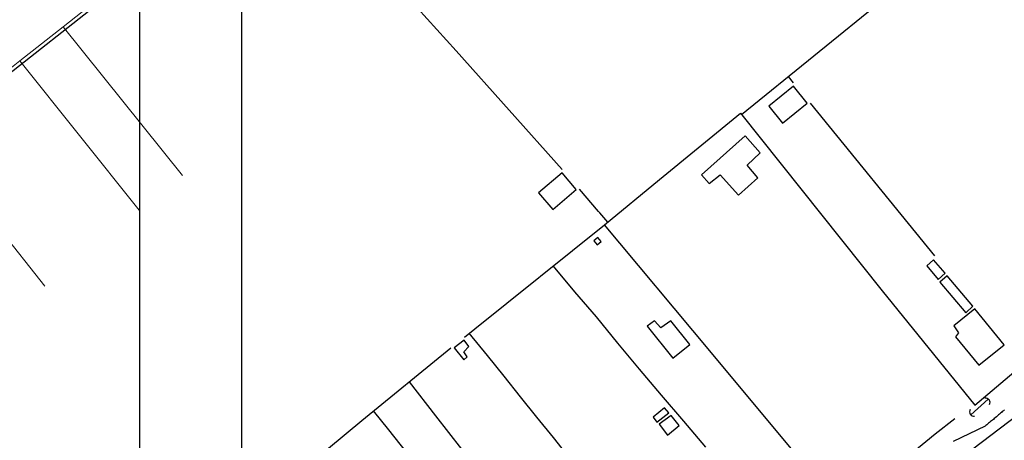
# Model space of a CAD drawing. Extents: x 187374 to 188019, y 1658146 to 1658773.
# Drawn here: x 187701 to 187878, y 1658317 to 1658392 of the extents above; entities that cross this region are included whole.
import ezdxf

# ---------------------------------------------------------------- set-up
doc = ezdxf.new("R2010")
doc.units = 0
doc.header["$LTSCALE"] = 10
doc.header["$MEASUREMENT"] = 0
doc.layers.get('0').update_dxf_attribs({"linetype": 'CONTINUOUS'})
doc.layers.get('DEFPOINTS').update_dxf_attribs({"linetype": 'CONTINUOUS'})
for name, color, linetype in [('IMAGEM', 7, 'CONTINUOUS'), ('V-EDIFICACAO', 7, 'CONTINUOUS'), ('V-EIXO_DE_LOGRADOURO', 3, 'CONTINUOUS'), ('V-LOTE', 1, 'CONTINUOUS'), ('V-QUADRA', 6, 'CONTINUOUS'), ('V-TESTADA', 5, 'CONTINUOUS'), ('V-VALETA', 6, 'CONTINUOUS')]:
    doc.layers.add(name, color=color, linetype=linetype)
doc.layers.add('T-DIVIS-EXIS', color=7, linetype='CONTINUOUS', lineweight=9)
doc.layers.add('TRAÇADO VIÁRIO', color=7, linetype='CONTINUOUS', lineweight=30)
doc.layers.get('IMAGEM').off()

# ---------------------------------------------------------------- blocks, each defined once
blk = doc.blocks.new('a3')
at = {"layer": 'DEFPOINTS'}
blk.add_lwpolyline([(0, 0), (297, 0), (297, 420), (0, 420)], close=True, dxfattribs=at)

msp = doc.modelspace()

# ---------------------------------------------------------------- linework, layer by layer
at = {"color": 0, "linetype": 'ByBlock', "lineweight": -2}
for centre, start, end in [((187874.904, 1658323.352), 333.61967, 98.92345), ((187872.856, 1658321.728), 150.61967, 275.92345)]:
    msp.add_arc(centre, 0.824, start, end, dxfattribs=at)
at = {"layer": 'T-DIVIS-EXIS'}
for p, q in [((187708.437, 1658391.14), (187740.759, 1658416.62)), ((187708.437, 1658391.14), (187700.621, 1658384.959)), ((187708.437, 1658391.14), (187729.965, 1658364.299)), ((187700.621, 1658384.959), (187683.428, 1658371.442)), ((187700.621, 1658384.959), (187722.192, 1658358.065)), ((187683.428, 1658371.442), (187705.132, 1658344.382))]:
    msp.add_line(p, q, dxfattribs=at)
at = {"layer": 'TRAÇADO VIÁRIO'}
msp.add_line((187564.378, 1658276.79), (187996.986, 1658617.82), dxfattribs=at)
at = {"layer": 'V-EDIFICACAO'}
for p, q in [((187840.26, 1658380.43), (187835.81, 1658376.8)), ((187842.74, 1658377.38), (187840.26, 1658380.43)), ((187838.25, 1658373.75), (187842.74, 1658377.38)), ((187835.81, 1658376.8), (187838.25, 1658373.75)), ((187835.81, 1658376.8), (187835.81, 1658376.8)), ((187831.56, 1658371.44), (187823.66, 1658364.44)), ((187834.22, 1658368.41), (187831.56, 1658371.44)), ((187831.89, 1658366.2), (187834.22, 1658368.41)), ((187798.52, 1658364.77), (187794.21, 1658361.19)), ((187801.02, 1658361.79), (187798.52, 1658364.77)), ((187798.52, 1658364.77), (187798.52, 1658364.77)), ((187833.84, 1658363.88), (187831.89, 1658366.2)), ((187823.66, 1658364.44), (187825.02, 1658362.89)), ((187823.66, 1658364.44), (187823.66, 1658364.44)), ((187825.02, 1658362.89), (187827.01, 1658364.41)), ((187827.01, 1658364.41), (187830.33, 1658360.75)), ((187830.33, 1658360.75), (187833.84, 1658363.88)), ((187794.21, 1658361.19), (187796.8, 1658358.16)), ((187796.8, 1658358.16), (187801.02, 1658361.79)), ((187804.92, 1658353.12), (187804.19, 1658352.53)), ((187804.19, 1658352.53), (187804.8, 1658351.81)), ((187804.19, 1658352.53), (187804.19, 1658352.53)), ((187804.8, 1658351.81), (187805.54, 1658352.42)), ((187805.54, 1658352.42), (187804.92, 1658353.12)), ((187865.51, 1658349.1), (187864.32, 1658348.02)), ((187867.63, 1658346.67), (187865.51, 1658349.1)), ((187865.51, 1658349.1), (187865.51, 1658349.1)), ((187864.32, 1658348.02), (187864.32, 1658348.02)), ((187864.32, 1658348.02), (187864.32, 1658348.02)), ((187864.32, 1658348.02), (187866.38, 1658345.58)), ((187866.38, 1658345.58), (187867.63, 1658346.67)), ((187867.98, 1658346.21), (187866.66, 1658345.1)), ((187866.66, 1658345.1), (187871.34, 1658339.57)), ((187872.62, 1658340.76), (187867.98, 1658346.21)), ((187867.98, 1658346.21), (187867.98, 1658346.21)), ((187872.97, 1658340.29), (187869.17, 1658337.22)), ((187871.34, 1658339.57), (187872.62, 1658340.76)), ((187878.28, 1658333.79), (187872.97, 1658340.29)), ((187872.97, 1658340.29), (187872.97, 1658340.29)), ((187815.16, 1658338.12), (187813.86, 1658337.12)), ((187816.31, 1658336.85), (187815.16, 1658338.12)), ((187818.12, 1658338.12), (187816.31, 1658336.85)), ((187821.56, 1658333.86), (187818.12, 1658338.12)), ((187818.12, 1658338.12), (187818.12, 1658338.12)), ((187813.86, 1658337.12), (187818.48, 1658331.39)), ((187869.17, 1658337.22), (187870.06, 1658335.96)), ((187780.8, 1658334.62), (187779, 1658333.22)), ((187781.67, 1658333.5), (187780.8, 1658334.62)), ((187870.06, 1658335.96), (187869.48, 1658335.23)), ((187869.48, 1658335.23), (187873.72, 1658330.11)), ((187779, 1658333.22), (187780.73, 1658331.09)), ((187779, 1658333.22), (187779, 1658333.22)), ((187780.75, 1658332.53), (187781.67, 1658333.5)), ((187818.48, 1658331.39), (187821.56, 1658333.86)), ((187873.72, 1658330.11), (187878.28, 1658333.79)), ((187780.73, 1658331.09), (187781.38, 1658331.63)), ((187781.38, 1658331.63), (187780.75, 1658332.53)), ((187816.99, 1658322.39), (187814.92, 1658320.71)), ((187817.73, 1658321.53), (187816.99, 1658322.39)), ((187814.92, 1658320.71), (187815.6, 1658319.84)), ((187814.92, 1658320.71), (187814.92, 1658320.71)), ((187815.6, 1658319.84), (187817.73, 1658321.53)), ((187818.15, 1658321.06), (187815.99, 1658319.48)), ((187819.64, 1658319.23), (187818.15, 1658321.06)), ((187815.99, 1658319.48), (187817.5, 1658317.5)), ((187815.99, 1658319.48), (187815.99, 1658319.48)), ((187817.5, 1658317.5), (187819.64, 1658319.23))]:
    msp.add_line(p, q, dxfattribs=at)
at = {"layer": 'V-EIXO_DE_LOGRADOURO'}
msp.add_line((187884.92, 1658324.3), (187867.53, 1658311.13), dxfattribs=at)
at = {"layer": 'V-LOTE'}
for p, q in [((187876.03, 1658411.88), (187830.89, 1658375.26)), ((187779.38, 1658386.81), (187766.78, 1658400.69)), ((187798.51, 1658365.38), (187779.38, 1658386.81)), ((187840.24, 1658381.01), (187839.37, 1658382.14)), ((187843.28, 1658377.37), (187865.73, 1658349.81)), ((187816.05, 1658363.56), (187830.67, 1658375.53)), ((187830.67, 1658375.53), (187856.28, 1658343.49)), ((187806.14, 1658355.42), (187816.05, 1658363.56)), ((187805.06, 1658357.84), (187801.65, 1658361.82)), ((187805.29, 1658357.6), (187805.06, 1658357.84)), ((187806.73, 1658355.9), (187805.29, 1658357.6)), ((187782.72, 1658336.67), (187806.14, 1658355.42)), ((187808.91, 1658352.1), (187806.14, 1658355.42)), ((187822.11, 1658336.36), (187808.91, 1658352.1)), ((187796.86, 1658347.99), (187800.74, 1658343.36)), ((187800.74, 1658343.36), (187804.66, 1658338.8)), ((187856.28, 1658343.49), (187872.97, 1658322.87)), ((187872.97, 1658322.87), (187893.4, 1658340.27)), ((187804.66, 1658338.8), (187808.5, 1658334.1)), ((187780.87, 1658335.18), (187782.72, 1658336.67)), ((187848.26, 1658305.04), (187822.11, 1658336.36)), ((187785.05, 1658331.86), (187781.74, 1658335.88)), ((187762.34, 1658320.12), (187778.42, 1658333.22)), ((187808.5, 1658334.1), (187812.42, 1658329.4)), ((187788.02, 1658328.14), (187785.05, 1658331.86)), ((187812.42, 1658329.4), (187816.4, 1658324.7)), ((187790.99, 1658324.42), (187788.02, 1658328.14)), ((187770.92, 1658327.11), (187775.64, 1658321)), ((187793.96, 1658320.75), (187790.99, 1658324.42)), ((187816.4, 1658324.7), (187820.38, 1658320)), ((187729.98, 1658293.47), (187762.34, 1658320.12)), ((187767.23, 1658318.47), (187764.46, 1658321.85)), ((187775.64, 1658321), (187780.34, 1658314.96)), ((187796.93, 1658317.08), (187793.96, 1658320.75)), ((187865.84, 1658317.72), (187869.39, 1658320.48)), ((187770.43, 1658314.41), (187767.23, 1658318.47)), ((187820.38, 1658320), (187824.36, 1658315.3)), ((187799.8, 1658313.4), (187796.93, 1658317.08)), ((187854.8, 1658308.73), (187865.84, 1658317.72))]:
    msp.add_line(p, q, dxfattribs=at)
at = {"layer": 'V-QUADRA'}
for p, q in [((187878.13, 1658321.9), (187877.94, 1658321.73)), ((187878.32, 1658322.07), (187878.13, 1658321.9)), ((187876.15, 1658320.19), (187875.98, 1658320.05)), ((187876.32, 1658320.32), (187876.15, 1658320.19)), ((187876.49, 1658320.49), (187876.32, 1658320.32)), ((187876.68, 1658320.64), (187876.49, 1658320.49)), ((187876.87, 1658320.79), (187876.68, 1658320.64)), ((187877.06, 1658320.96), (187876.87, 1658320.79)), ((187877.26, 1658321.13), (187877.06, 1658320.96)), ((187877.42, 1658321.26), (187877.26, 1658321.13)), ((187877.6, 1658321.43), (187877.42, 1658321.26)), ((187877.77, 1658321.56), (187877.6, 1658321.43)), ((187877.94, 1658321.73), (187877.77, 1658321.56)), ((187874.85, 1658319.11), (187869.06, 1658316.32)), ((187874.95, 1658319.22), (187874.85, 1658319.11)), ((187875.13, 1658319.34), (187874.95, 1658319.22)), ((187875.29, 1658319.47), (187875.13, 1658319.34)), ((187875.47, 1658319.64), (187875.29, 1658319.47)), ((187875.64, 1658319.77), (187875.47, 1658319.64)), ((187875.81, 1658319.92), (187875.64, 1658319.77)), ((187875.98, 1658320.05), (187875.81, 1658319.92))]:
    msp.add_line(p, q, dxfattribs=at)
at = {"layer": 'V-TESTADA'}
for p, q in [((187873.01, 1658322.91), (187889.97, 1658337.35)), ((187865.84, 1658317.72), (187869.39, 1658320.48)), ((187854.8, 1658308.73), (187865.84, 1658317.72))]:
    msp.add_line(p, q, dxfattribs=at)
at = {"layer": 'V-VALETA'}
msp.add_line((187872.248, 1658321.172), (187875.413, 1658324), dxfattribs=at)

# ---------------------------------------------------------------- block references
at = {"layer": 'IMAGEM'}
for p in [(187443.686, 1658223.74), (187722.24, 1658223.74)]:
    msp.add_blockref('a3', p, dxfattribs=at)

doc.saveas('drawing.dxf')
